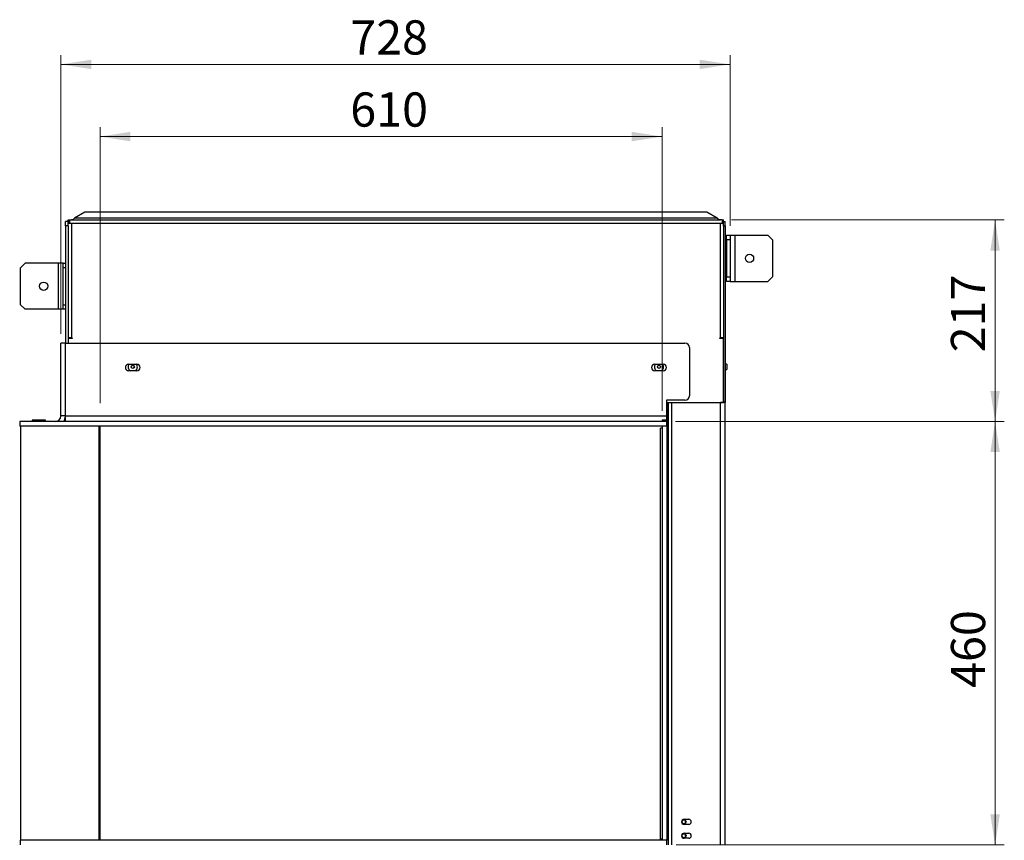
# Model space of a CAD drawing. Units: millimetres. Extents: x 15 to 415, y 5 to 292.
# Drawn here: x 205 to 312, y 85 to 174 of the extents above; entities that cross this region are included whole.
import ezdxf

# ---------------------------------------------------------------- set-up
doc = ezdxf.new("R2010")
doc.units = ezdxf.units.MM
doc.styles.add('SLDTEXTSTYLE0', font='TXT', dxfattribs={"width": 0.605})
doc.dimstyles.new('SLDDIMSTYLE0', dxfattribs={"dimtxt": 3.595646, "dimasz": 3.302, "dimexe": 0, "dimexo": 0.0625, "dimgap": 0.898912, "dimtad": 1, "dimdec": 0, "dimlfac": 10, "dimrnd": 1e-09, "dimzin": 12, "dimdsep": 46, "dimtxsty": 'SLDTEXTSTYLE0', "dimsah": 1, "dimcen": 0.09, "dimadec": 0, "dimazin": 3, "dimtfac": 1, "dimtdec": 0, "dimtofl": 0, "dimtmove": 0, "dimatfit": 3, "dimfxl": 0, "dimfrac": 2, "dimtolj": 1, "dimtzin": 12, "dimarcsym": 0})

# ---------------------------------------------------------------- blocks, each defined once
blk = doc.blocks.new('_D')
at = {"color": 1, "linetype": 'Continuous', "lineweight": 0}
for p, q in [((214.07, 132.77), (214.07, 162.65)), ((274.97, 131.94), (274.97, 162.65)), ((214.07, 161.65), (274.97, 161.65))]:
    blk.add_line(p, q, dxfattribs=at)
at = {"color": 1, "linetype": 'Continuous', "lineweight": 18}
for points in [[(214.07, 161.65), (217.37, 161.14), (217.37, 162.16)], [(274.97, 161.65), (271.67, 162.16), (271.67, 161.14)]]:
    blk.add_solid(points, dxfattribs=at)
at = {"color": 1, "linetype": 'Continuous', "lineweight": 18, "insert": (241.18, 166.43), "char_height": 3.704, "attachment_point": 1, "style": 'SLDTEXTSTYLE0'}
blk.add_mtext('610', dxfattribs=at)
blk = doc.blocks.new('_D_2')
at = {"color": 1, "linetype": 'Continuous', "lineweight": 0}
for p, q in [((282.47, 152.62), (312.02, 152.62)), ((311.02, 152.62), (311.02, 130.79)), ((276.42, 130.79), (312.02, 130.79))]:
    blk.add_line(p, q, dxfattribs=at)
at = {"color": 1, "linetype": 'Continuous', "lineweight": 18}
for points in [[(311.02, 152.62), (310.51, 149.31), (311.53, 149.31)], [(311.02, 130.79), (311.53, 134.09), (310.51, 134.09)]]:
    blk.add_solid(points, dxfattribs=at)
at = {"color": 1, "linetype": 'Continuous', "lineweight": 18, "insert": (306.24, 138.29), "char_height": 3.704, "attachment_point": 1, "rotation": 90, "style": 'SLDTEXTSTYLE0'}
blk.add_mtext('217', dxfattribs=at)
blk = doc.blocks.new('_D_3')
at = {"color": 1, "linetype": 'Continuous', "lineweight": 0}
for p, q in [((276.42, 130.79), (312.02, 130.79)), ((311.02, 130.79), (311.02, 84.94)), ((276.47, 84.94), (312.02, 84.94))]:
    blk.add_line(p, q, dxfattribs=at)
at = {"color": 1, "linetype": 'Continuous', "lineweight": 18}
for points in [[(311.02, 130.79), (310.51, 127.49), (311.53, 127.49)], [(311.02, 84.94), (311.53, 88.24), (310.51, 88.24)]]:
    blk.add_solid(points, dxfattribs=at)
at = {"color": 1, "linetype": 'Continuous', "lineweight": 18, "insert": (306.24, 101.95), "char_height": 3.704, "attachment_point": 1, "rotation": 90, "style": 'SLDTEXTSTYLE0'}
blk.add_mtext('460', dxfattribs=at)
blk = doc.blocks.new('_D_5')
at = {"color": 1, "linetype": 'Continuous', "lineweight": 0}
for p, q in [((209.82, 140.29), (209.82, 170.47)), ((282.32, 151.97), (282.32, 170.47)), ((209.82, 169.47), (282.32, 169.47))]:
    blk.add_line(p, q, dxfattribs=at)
at = {"color": 1, "linetype": 'Continuous', "lineweight": 18}
for points in [[(209.82, 169.47), (213.12, 168.96), (213.12, 169.97)], [(282.32, 169.47), (279.02, 169.97), (279.02, 168.96)]]:
    blk.add_solid(points, dxfattribs=at)
at = {"color": 1, "linetype": 'Continuous', "lineweight": 18, "insert": (241.18, 174.24), "char_height": 3.704, "attachment_point": 1, "style": 'SLDTEXTSTYLE0'}
blk.add_mtext('728', dxfattribs=at)

msp = doc.modelspace()

# ---------------------------------------------------------------- linework, layer by layer
at = {"color": 7, "linetype": 'Continuous', "lineweight": 25}
for p, q in [((210.621, 152.465), (210.621, 152.615)), ((210.621, 152.615), (210.771, 152.615)), ((210.771, 152.615), (210.971, 152.615)), ((210.771, 152.615), (210.771, 152.265)), ((210.971, 152.615), (281.271, 152.615)), ((212.444, 153.465), (211.318, 152.815)), ((280.925, 152.815), (211.318, 152.815)), ((279.799, 153.465), (212.444, 153.465)), ((280.925, 152.815), (279.799, 153.465)), ((281.471, 152.615), (281.271, 152.615)), ((281.471, 152.615), (281.471, 152.265)), ((281.471, 152.615), (281.621, 152.615)), ((281.621, 152.465), (281.621, 152.615)), ((210.621, 152.465), (210.321, 152.465)), ((210.321, 151.965), (210.321, 152.465)), ((210.621, 151.965), (210.321, 151.965)), ((210.321, 151.965), (210.321, 139.29)), ((210.621, 151.965), (210.621, 152.465)), ((210.687, 152.465), (210.621, 152.465)), ((210.621, 152.265), (210.771, 152.265)), ((210.621, 151.965), (210.621, 139.29)), ((210.771, 152.265), (210.971, 152.265)), ((210.971, 152.265), (210.971, 139.865)), ((210.971, 152.265), (281.271, 152.265)), ((281.271, 139.865), (281.271, 152.265)), ((281.271, 152.265), (281.471, 152.265)), ((281.621, 152.265), (281.471, 152.265)), ((281.556, 152.465), (281.621, 152.465)), ((281.621, 152.465), (281.771, 152.465)), ((281.621, 151.965), (281.621, 152.465)), ((281.621, 151.965), (281.771, 151.965)), ((281.621, 151.965), (281.621, 132.923)), ((281.771, 151.965), (281.771, 152.465)), ((281.771, 151.965), (281.771, 132.923)), ((281.921, 150.965), (282.321, 150.965)), ((281.921, 150.465), (281.921, 150.965)), ((282.321, 150.465), (281.921, 150.465)), ((281.921, 150.465), (281.921, 146.465)), ((282.321, 150.965), (282.321, 150.465)), ((282.321, 150.965), (282.821, 150.965)), ((282.321, 150.465), (282.321, 146.465)), ((282.821, 150.965), (282.821, 145.965)), ((282.821, 150.965), (286.421, 150.965)), ((286.921, 150.465), (286.421, 150.965)), ((286.921, 150.465), (286.921, 146.465)), ((205.971, 147.943), (205.471, 147.443)), ((205.471, 143.443), (205.471, 147.443)), ((209.571, 147.943), (205.971, 147.943)), ((209.571, 142.943), (209.571, 147.943)), ((210.071, 147.943), (209.571, 147.943)), ((210.071, 147.943), (210.321, 147.943)), ((210.071, 147.443), (210.071, 147.943)), ((210.321, 147.443), (210.071, 147.443)), ((210.071, 143.443), (210.071, 147.443)), ((281.921, 146.465), (282.321, 146.465)), ((281.921, 145.965), (281.921, 146.465)), ((282.321, 146.465), (282.321, 145.965)), ((286.421, 145.965), (286.921, 146.465)), ((282.321, 145.965), (281.921, 145.965)), ((282.321, 145.965), (282.821, 145.965)), ((282.821, 145.965), (286.421, 145.965)), ((205.471, 143.443), (205.971, 142.943)), ((209.571, 142.943), (205.971, 142.943)), ((210.071, 142.943), (209.571, 142.943)), ((210.071, 143.443), (210.321, 143.443)), ((210.071, 142.943), (210.071, 143.443)), ((210.321, 142.943), (210.071, 142.943)), ((210.971, 139.865), (210.621, 139.865)), ((210.621, 139.79), (210.621, 139.29)), ((211.046, 139.79), (210.621, 139.79)), ((210.971, 139.865), (211.046, 139.865)), ((211.046, 139.865), (211.046, 139.79)), ((281.196, 139.865), (281.271, 139.865)), ((281.196, 139.79), (281.196, 139.865)), ((281.621, 139.79), (281.196, 139.79)), ((281.621, 139.865), (281.271, 139.865)), ((281.621, 132.865), (281.621, 139.79)), ((209.821, 131.39), (209.821, 139.29)), ((210.321, 139.29), (209.821, 139.29)), ((210.321, 131.39), (210.321, 139.29)), ((210.321, 139.29), (277.421, 139.29)), ((277.921, 138.79), (277.921, 133.59)), ((217.171, 136.99), (218.071, 136.99)), ((274.171, 136.99), (275.071, 136.99)), ((281.971, 137.01), (281.771, 137.01)), ((281.971, 137.01), (281.971, 136.42)), ((218.071, 136.29), (217.171, 136.29)), ((275.071, 136.29), (274.171, 136.29)), ((281.771, 136.42), (281.971, 136.42)), ((277.421, 133.09), (275.421, 133.09)), ((275.421, 133.09), (275.421, 131.39)), ((275.421, 132.865), (281.621, 132.865)), ((275.471, 132.287), (275.421, 132.287)), ((275.471, 132.848), (275.621, 132.848)), ((275.471, 132.848), (275.471, 130.94)), ((275.621, 132.848), (275.621, 84.94)), ((275.621, 132.848), (275.971, 132.848)), ((275.971, 132.848), (275.971, 84.94)), ((275.971, 132.848), (281.271, 132.848)), ((276.425, 132.865), (276.425, 132.848)), ((277.407, 132.865), (277.407, 132.848)), ((277.421, 132.865), (277.421, 132.848)), ((277.621, 132.865), (277.621, 132.848)), ((277.771, 132.848), (277.771, 132.865)), ((281.271, 84.94), (281.271, 132.848)), ((281.771, 132.848), (281.271, 132.848)), ((281.621, 132.923), (281.771, 132.923)), ((281.621, 132.865), (281.621, 132.848)), ((281.771, 132.923), (281.771, 132.848)), ((281.771, 84.94), (281.771, 132.848)), ((210.321, 131.39), (275.421, 131.39)), ((210.321, 130.79), (210.321, 131.39)), ((275.421, 131.765), (275.471, 131.765)), ((275.421, 131.39), (275.421, 130.94)), ((205.371, 130.79), (205.371, 130.29)), ((275.421, 130.79), (205.371, 130.79)), ((275.421, 130.29), (205.371, 130.29)), ((205.471, 130.29), (205.471, 85.44)), ((206.721, 130.94), (206.721, 130.79)), ((208.171, 130.94), (206.721, 130.94)), ((208.171, 130.79), (208.171, 130.94)), ((213.971, 85.44), (213.971, 130.29)), ((214.071, 85.44), (214.071, 130.29)), ((275.471, 130.94), (274.971, 130.94)), ((274.971, 130.94), (274.971, 130.79)), ((275.471, 130.29), (274.971, 130.29)), ((274.971, 130.29), (274.971, 85.44)), ((275.421, 130.79), (275.421, 130.29)), ((275.471, 130.94), (275.471, 130.29)), ((275.471, 130.29), (275.471, 85.44)), ((214.071, 129.674), (213.971, 129.59)), ((274.762, 85.581), (274.762, 130.081)), ((274.971, 130.081), (274.762, 130.081)), ((213.971, 124.215), (214.071, 124.215)), ((213.971, 119.215), (214.071, 119.215)), ((213.971, 96.215), (214.071, 96.215)), ((213.971, 91.215), (214.071, 91.215)), ((277.335, 87.712), (277.835, 87.712)), ((277.835, 87.162), (277.335, 87.162)), ((205.471, 84.94), (205.471, 85.44)), ((275.471, 85.44), (205.471, 85.44)), ((213.971, 85.84), (214.071, 85.757)), ((274.971, 85.581), (274.762, 85.581)), ((275.471, 85.44), (274.971, 85.44)), ((275.471, 84.94), (275.471, 85.44)), ((277.335, 86.212), (277.835, 86.212)), ((277.835, 85.662), (277.335, 85.662))]:
    msp.add_line(p, q, dxfattribs=at)
at = {"color": 8, "linetype": 'Continuous', "lineweight": 25}
for p, q in [((210.971, 139.79), (210.971, 139.865)), ((281.271, 139.865), (281.271, 139.79)), ((281.271, 132.865), (281.271, 132.848)), ((210.321, 131.39), (209.821, 131.39)), ((213.971, 123.778), (214.071, 123.778)), ((213.971, 123.671), (214.071, 123.671)), ((213.971, 122.495), (214.071, 122.495)), ((213.971, 122.424), (214.071, 122.424)), ((213.971, 121.007), (214.071, 121.007)), ((213.971, 120.936), (214.071, 120.936)), ((213.971, 119.759), (214.071, 119.759)), ((213.971, 119.653), (214.071, 119.653)), ((213.971, 95.778), (214.071, 95.778)), ((213.971, 95.671), (214.071, 95.671)), ((213.971, 94.495), (214.071, 94.495)), ((213.971, 94.424), (214.071, 94.424)), ((213.971, 93.007), (214.071, 93.007)), ((213.971, 92.936), (214.071, 92.936)), ((213.971, 91.759), (214.071, 91.759)), ((213.971, 91.653), (214.071, 91.653)), ((277.475, 87.273), (277.475, 87.6)), ((277.475, 85.773), (277.475, 86.1))]:
    msp.add_line(p, q, dxfattribs=at)
at = {"color": 7, "linetype": 'Continuous', "lineweight": 25}
for centre, radius in [((284.421, 148.465), 0.45), ((207.971, 145.443), 0.45), ((217.621, 136.715), 0.175), ((274.621, 136.715), 0.175), ((277.335, 87.437), 0.215), ((277.335, 85.937), 0.215)]:
    msp.add_circle(centre, radius, dxfattribs=at)
for centre, radius, start, end in [((277.421, 138.79), 0.5, 0, 90), ((217.171, 136.64), 0.35, 90, 270), ((217.621, 136.715), 0.5, 146.63299, 238.21167), ((217.621, 136.715), 0.5, 301.78833, 33.36701), ((218.071, 136.64), 0.35, 270, 90), ((274.171, 136.64), 0.35, 90, 270), ((274.621, 136.715), 0.5, 146.63299, 238.21167), ((274.621, 136.715), 0.5, 301.78833, 33.36701), ((275.071, 136.64), 0.35, 270, 90), ((277.421, 133.59), 0.5, 270, 0), ((209.221, 131.39), 0.6, 270, 0), ((209.221, 131.39), 1.1, 326.94427, 358.9634), ((213.921, 121.715), 0.2, 41.40962, 75.52249), ((213.921, 121.715), 0.175, 31.00272, 73.39845), ((213.921, 121.715), 0.175, 286.60155, 328.99728), ((213.921, 121.715), 0.2, 284.47751, 318.59038), ((213.921, 93.715), 0.2, 41.40962, 75.52249), ((213.921, 93.715), 0.175, 31.00272, 73.39845), ((213.921, 93.715), 0.175, 286.60155, 328.99728), ((213.921, 93.715), 0.2, 284.47751, 318.59038), ((277.335, 87.437), 0.275, 90, 270), ((277.835, 87.437), 0.275, 270, 90), ((277.335, 85.937), 0.275, 90, 270), ((277.835, 85.937), 0.275, 270, 90)]:
    msp.add_arc(centre, radius, start, end, dxfattribs=at)
for points, knots in [([(210.771, 152.545), (210.755, 152.535), (210.699, 152.501), (210.638, 152.401), (210.627, 152.311), (210.621, 152.265)], [0, 0, 0, 0, 0.1729432, 0.5864716, 1, 1, 1, 1]), ([(211.318, 152.815), (211.281, 152.782), (211.207, 152.715), (211.096, 152.639), (211.017, 152.616), (210.976, 152.615), (210.971, 152.615)], [0, 0, 0, 0, 0.319948, 0.6408396, 0.9617331, 1, 1, 1, 1]), ([(281.271, 152.615), (281.234, 152.62), (281.16, 152.63), (281.049, 152.704), (280.971, 152.774), (280.929, 152.811), (280.925, 152.815)], [0, 0, 0, 0, 0.319948, 0.6408396, 0.9617331, 1, 1, 1, 1]), ([(281.621, 152.265), (281.616, 152.311), (281.605, 152.401), (281.543, 152.501), (281.488, 152.535), (281.471, 152.545)], [0, 0, 0, 0, 0.4135284, 0.8270568, 1, 1, 1, 1])]:
    msp.add_open_spline(points, degree=3, knots=knots, dxfattribs=at)
for points in [[(210.621, 152.258), (210.627, 152.259), (210.637, 152.26), (210.718, 152.262), (210.834, 152.264), (210.925, 152.265), (210.971, 152.265)], [(281.271, 152.265), (281.317, 152.265), (281.409, 152.264), (281.525, 152.262), (281.606, 152.26), (281.616, 152.259), (281.621, 152.258)]]:
    msp.add_open_spline(points, degree=3, dxfattribs=at)

# ---------------------------------------------------------------- dimensions: what is measured, and where the dimension line sits
at = {"color": 1, "linetype": 'Continuous', "lineweight": 18}
for base, p1, p2, angle, picture, middle in [((282.321, 169.465), (209.821, 139.29), (282.321, 150.965), 0, '_D_5', (245.296, 169.465)), ((311.019, 130.79), (281.471, 152.615), (275.421, 130.79), 90, '_D_2', (311.019, 142.41)), ((311.019348335, 84.940379289), (275.421124475, 130.790379289), (275.471304499, 84.940379289), 90, '_D_3', (311.019348335, 106.067439415))]:
    dim = msp.add_linear_dim(base=base, p1=p1, p2=p2, angle=angle, dimstyle='SLDDIMSTYLE0', dxfattribs=at)
    dim.commit()
    dim.dimension.update_dxf_attribs({"geometry": picture, "text_midpoint": middle, "dimtype": 160})
dim = msp.add_linear_dim(base=(274.971, 161.652), p1=(214.071, 131.765), p2=(274.971, 130.94), dimstyle='SLDDIMSTYLE0', dxfattribs=at)
dim.commit()
dim.dimension.update_dxf_attribs({"geometry": '_D', "text_midpoint": (245.296, 161.652), "dimtype": 160})

doc.saveas('drawing.dxf')
